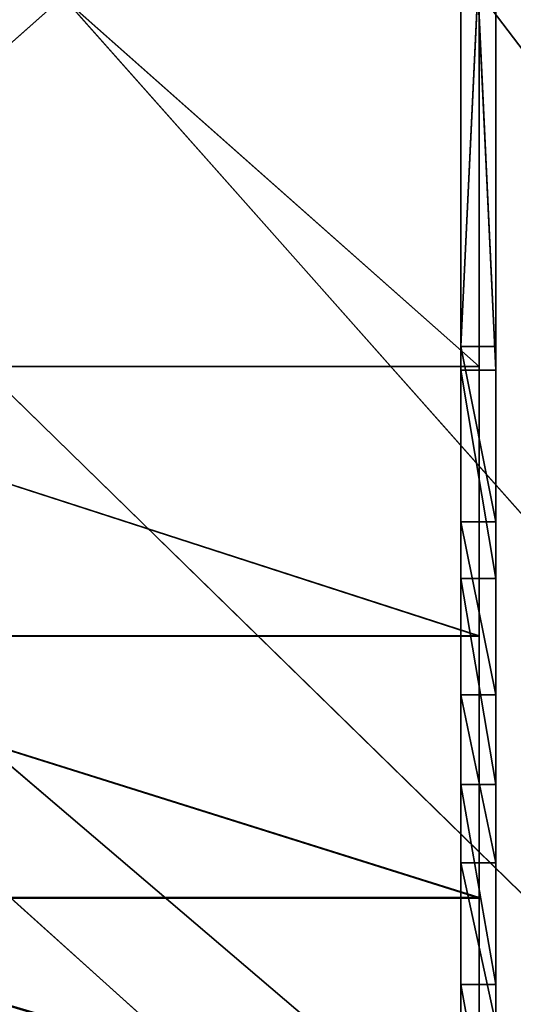
# Model space of a CAD drawing. Units: millimetres. Extents: x -2883 to 3620, y -3119 to 5969.
# Drawn here: x -10 to 287, y 2832 to 3423 of the extents above; entities that cross this region are included whole.
import ezdxf

# ---------------------------------------------------------------- set-up
doc = ezdxf.new("R2010")
doc.units = ezdxf.units.MM
doc.header["$LTSCALE"] = 25.4
doc.layers.get('0').update_dxf_attribs({"true_color": 0xffffff})

# ---------------------------------------------------------------- blocks, each defined once
blk = doc.blocks.new('___005487.STL')
at = {"color": 0}
for p, q in [((1594.07, -498.76, 1356.94), (4716.73, -4599.37, 1356.94)), ((1594.07, -498.76, 1356.94), (4716.73, -4599.37, 1356.94)), ((1594.07, -498.76, 1356.94), (4716.73, -4599.37, 1356.94)), ((1594.07, -498.76, 1356.94), (4716.73, -4599.37, 1356.94)), ((1355.69, -809.42, 1356.94), (4716.73, -4599.37, 1356.94)), ((1355.69, -809.42, 1356.94), (4716.73, -4599.37, 1356.94)), ((1355.69, -809.42, 1356.94), (4716.73, -4599.37, 1356.94)), ((1355.69, -809.42, 1356.94), (4716.73, -4599.37, 1356.94)), ((1205.84, -1171.19, 1356.94), (4716.73, -4599.37, 1356.94)), ((1205.84, -1171.19, 1356.94), (4716.73, -4599.37, 1356.94)), ((1205.84, -1171.19, 1356.94), (4716.73, -4599.37, 1356.94)), ((1205.84, -1171.19, 1356.94), (4716.73, -4599.37, 1356.94)), ((4716.73, -4599.37, 1356.94), (1154.73, -1559.42, 1356.94)), ((1154.73, -1559.42, 1356.94), (4905.23, -4930.18, 1356.95)), ((1154.73, -1559.42, 1356.94), (4905.23, -4930.18, 1356.95)), ((4716.73, -4599.37, 1356.94), (1154.73, -1559.42, 1356.94)), ((4716.73, -4599.37, 1356.94), (1154.73, -1559.42, 1356.94)), ((4716.73, -4599.37, 1356.94), (1154.73, -1559.42, 1356.94)), ((2685.73, -2813.2, 1633.94), (3185.73, -2369.91, 1633.94)), ((2685.73, -2813.2, 1633.94), (3185.73, -2369.91, 1633.94)), ((2685.73, -2369.92, 1632.44), (3185.73, -2813.2, 1632.44)), ((2685.73, -2369.92, 1632.44), (3185.73, -2813.2, 1632.44)), ((3185.73, -2369.91, 1633.94), (3185.73, -2813.2, 1633.94)), ((3185.73, -2369.91, 1633.94), (3185.73, -2813.2, 1633.94)), ((3185.73, -2813.2, 1633.94), (3185.73, -2369.92, 1632.44)), ((3185.73, -2813.2, 1633.94), (3185.73, -2369.92, 1632.44)), ((3185.73, -2813.2, 1632.44), (3185.73, -2369.92, 1632.44)), ((3185.73, -2813.2, 1632.44), (3185.73, -2369.92, 1632.44)), ((3185.73, -2813.2, 1632.44), (2685.73, -2813.2, 1632.44)), ((3185.73, -2813.2, 1632.44), (2685.73, -2813.2, 1632.44)), ((3185.73, -2974.95, 1645.88), (2685.73, -2813.2, 1632.44)), ((3185.73, -2974.95, 1645.88), (2685.73, -2813.2, 1632.44)), ((3185.73, -2974.7, 1647.35), (2685.73, -2813.2, 1633.94)), ((3185.73, -2974.7, 1647.35), (2685.73, -2813.2, 1633.94)), ((3185.73, -2813.2, 1633.94), (2685.73, -2813.2, 1633.94)), ((3185.73, -2813.2, 1633.94), (2685.73, -2813.2, 1633.94)), ((3185.73, -2974.95, 1645.88), (3185.73, -2813.2, 1633.94)), ((3185.73, -2813.2, 1633.94), (3185.73, -2974.7, 1647.35)), ((3185.73, -2974.95, 1645.88), (3185.73, -2813.2, 1633.94)), ((3185.73, -2974.95, 1645.88), (3185.73, -2813.2, 1632.44)), ((3185.73, -2813.2, 1632.44), (3185.73, -2813.2, 1633.94)), ((3185.73, -2813.2, 1632.44), (3185.73, -2813.2, 1633.94)), ((3185.73, -2974.95, 1645.88), (3185.73, -2813.2, 1632.44)), ((3185.73, -2813.2, 1633.94), (3185.73, -2974.7, 1647.35)), ((3185.73, -3131.77, 1687.25), (2685.73, -2974.7, 1647.35)), ((3185.73, -3131.77, 1687.25), (2685.73, -2974.7, 1647.35)), ((3185.73, -2974.7, 1647.35), (2685.73, -2974.7, 1647.35)), ((3185.73, -2974.7, 1647.35), (2685.73, -2974.7, 1647.35)), ((3185.73, -2974.95, 1645.88), (2685.73, -2974.95, 1645.88)), ((3185.73, -2974.95, 1645.88), (2685.73, -2974.95, 1645.88)), ((3185.73, -3132.26, 1685.83), (2685.73, -2974.95, 1645.88)), ((3185.73, -3132.26, 1685.83), (2685.73, -2974.95, 1645.88)), ((3185.73, -3132.26, 1685.83), (3185.73, -2974.7, 1647.35)), ((3185.73, -2974.7, 1647.35), (3185.73, -3131.77, 1687.25)), ((3185.73, -3132.26, 1685.83), (3185.73, -2974.7, 1647.35)), ((3185.73, -2974.95, 1645.88), (3185.73, -2974.7, 1647.35)), ((3185.73, -2974.95, 1645.88), (3185.73, -2974.7, 1647.35)), ((3185.73, -2974.7, 1647.35), (3185.73, -3131.77, 1687.25)), ((3185.73, -3132.26, 1685.83), (3185.73, -2974.95, 1645.88)), ((3185.73, -3132.26, 1685.83), (3185.73, -2974.95, 1645.88)), ((3185.73, -3131.77, 1687.25), (2685.73, -3131.77, 1687.25)), ((3185.73, -3131.77, 1687.25), (2685.73, -3131.77, 1687.25)), ((3185.73, -3280.82, 1751.19), (3185.73, -3131.77, 1687.25)), ((3185.73, -3131.77, 1687.25), (3185.73, -3280.1, 1752.51)), ((3185.73, -3280.82, 1751.19), (3185.73, -3131.77, 1687.25)), ((3185.73, -3132.26, 1685.83), (3185.73, -3131.77, 1687.25)), ((3185.73, -3132.26, 1685.83), (3185.73, -3131.77, 1687.25)), ((3185.73, -3131.77, 1687.25), (3185.73, -3280.1, 1752.51)), ((3185.73, -3132.26, 1685.83), (2685.73, -3132.26, 1685.83)), ((3185.73, -3132.26, 1685.83), (2685.73, -3132.26, 1685.83)), ((3185.73, -3280.82, 1751.19), (3185.73, -3132.26, 1685.83)), ((3185.73, -3280.82, 1751.19), (3185.73, -3132.26, 1685.83))]:
    blk.add_line(p, q, dxfattribs=at)
at = {"color": 254, "true_color": 0xcfd0cf}
for p, q in [((3195.73, -2359.59, 1745.22), (3174.73, -2801.2, 1745.22)), ((3195.73, -2359.59, 1745.22), (3174.73, -2801.2, 1745.22)), ((3174.73, -2359.59, 1745.22), (3174.73, -2801.2, 1745.22)), ((3174.73, -2359.59, 1745.22), (3174.73, -2801.2, 1745.22)), ((3195.73, -2801.2, 1745.22), (3195.73, -2359.59, 1745.22)), ((3195.73, -2815.33, 1526.86), (3195.73, -2359.59, 1745.22)), ((3195.73, -2801.2, 1745.22), (3195.73, -2359.59, 1745.22)), ((3195.73, -2815.33, 1526.86), (3195.73, -2359.59, 1745.22)), ((3195.73, -2815.33, 1526.86), (3174.73, -2368.15, 1524)), ((3195.73, -2815.33, 1526.86), (3174.73, -2368.15, 1524)), ((3174.73, -2815.33, 1526.86), (3174.73, -2368.15, 1524)), ((3174.73, -2801.2, 1745.22), (3174.73, -2368.15, 1524)), ((3174.73, -2815.33, 1526.86), (3174.73, -2368.15, 1524)), ((3174.73, -2801.2, 1745.22), (3174.73, -2368.15, 1524)), ((3195.73, -2368.15, 1524), (3195.73, -2815.33, 1526.86)), ((3195.73, -2368.15, 1524), (3195.73, -2815.33, 1526.86)), ((3174.73, -2801.2, 1745.22), (3195.73, -2801.2, 1745.22)), ((3174.73, -2801.2, 1745.22), (3195.73, -2801.2, 1745.22)), ((3174.73, -2801.2, 1745.22), (3195.73, -2906.41, 1751.39)), ((3174.73, -2801.2, 1745.22), (3195.73, -2906.41, 1751.39)), ((3174.73, -2801.2, 1745.22), (3174.73, -2906.41, 1751.39)), ((3174.73, -2801.2, 1745.22), (3174.73, -2906.41, 1751.39)), ((3174.73, -2801.2, 1745.22), (3174.73, -2815.33, 1526.86)), ((3174.73, -2801.2, 1745.22), (3174.73, -2815.33, 1526.86)), ((3195.73, -2906.41, 1751.39), (3195.73, -2801.2, 1745.22)), ((3195.73, -2940.47, 1534.74), (3195.73, -2801.2, 1745.22)), ((3195.73, -2906.41, 1751.39), (3195.73, -2801.2, 1745.22)), ((3195.73, -2940.47, 1534.74), (3195.73, -2801.2, 1745.22)), ((3195.73, -2815.33, 1526.86), (3195.73, -2801.2, 1745.22)), ((3195.73, -2815.33, 1526.86), (3195.73, -2801.2, 1745.22)), ((3174.73, -2940.47, 1534.74), (3174.73, -2815.33, 1526.86)), ((3174.73, -2815.33, 1526.86), (3195.73, -2940.47, 1534.74)), ((3174.73, -2815.33, 1526.86), (3195.73, -2940.47, 1534.74)), ((3174.73, -2815.33, 1526.86), (3195.73, -2815.33, 1526.86)), ((3174.73, -2815.33, 1526.86), (3195.73, -2815.33, 1526.86)), ((3174.73, -2906.41, 1751.39), (3174.73, -2815.33, 1526.86)), ((3174.73, -2940.47, 1534.74), (3174.73, -2815.33, 1526.86)), ((3174.73, -2906.41, 1751.39), (3174.73, -2815.33, 1526.86)), ((3195.73, -2815.33, 1526.86), (3195.73, -2940.47, 1534.74)), ((3195.73, -2815.33, 1526.86), (3195.73, -2940.47, 1534.74)), ((3174.73, -2906.41, 1751.39), (3195.73, -2906.41, 1751.39)), ((3174.73, -2906.41, 1751.39), (3195.73, -2906.41, 1751.39)), ((3174.73, -2906.41, 1751.39), (3195.73, -3010.18, 1769.83)), ((3174.73, -2906.41, 1751.39), (3195.73, -3010.18, 1769.83)), ((3174.73, -2906.41, 1751.39), (3174.73, -3010.18, 1769.83)), ((3174.73, -2906.41, 1751.39), (3174.73, -3010.18, 1769.83)), ((3174.73, -2906.41, 1751.39), (3174.73, -2940.47, 1534.74)), ((3174.73, -2906.41, 1751.39), (3174.73, -2940.47, 1534.74)), ((3195.73, -3010.18, 1769.83), (3195.73, -2906.41, 1751.39)), ((3195.73, -3063.92, 1556.69), (3195.73, -2906.41, 1751.39)), ((3195.73, -3010.18, 1769.83), (3195.73, -2906.41, 1751.39)), ((3195.73, -3063.92, 1556.69), (3195.73, -2906.41, 1751.39)), ((3195.73, -2940.47, 1534.74), (3195.73, -2906.41, 1751.39)), ((3195.73, -2940.47, 1534.74), (3195.73, -2906.41, 1751.39)), ((3174.73, -3063.92, 1556.69), (3174.73, -2940.47, 1534.74)), ((3174.73, -2940.47, 1534.74), (3195.73, -3063.92, 1556.69)), ((3174.73, -2940.47, 1534.74), (3195.73, -3063.92, 1556.69)), ((3174.73, -2940.47, 1534.74), (3195.73, -2940.47, 1534.74)), ((3174.73, -2940.47, 1534.74), (3195.73, -2940.47, 1534.74)), ((3174.73, -3010.18, 1769.83), (3174.73, -2940.47, 1534.74)), ((3174.73, -3063.92, 1556.69), (3174.73, -2940.47, 1534.74)), ((3174.73, -3010.18, 1769.83), (3174.73, -2940.47, 1534.74)), ((3195.73, -2940.47, 1534.74), (3195.73, -3063.92, 1556.69)), ((3195.73, -2940.47, 1534.74), (3195.73, -3063.92, 1556.69)), ((3174.73, -3010.18, 1769.83), (3195.73, -3010.18, 1769.83)), ((3174.73, -3010.18, 1769.83), (3195.73, -3010.18, 1769.83)), ((3174.73, -3010.18, 1769.83), (3195.73, -3111.09, 1800.28)), ((3174.73, -3010.18, 1769.83), (3195.73, -3111.09, 1800.28)), ((3174.73, -3010.18, 1769.83), (3174.73, -3111.09, 1800.28)), ((3174.73, -3010.18, 1769.83), (3174.73, -3111.09, 1800.28)), ((3174.73, -3010.18, 1769.83), (3174.73, -3063.92, 1556.69)), ((3174.73, -3010.18, 1769.83), (3174.73, -3063.92, 1556.69)), ((3195.73, -3111.09, 1800.28), (3195.73, -3010.18, 1769.83)), ((3195.73, -3184.12, 1592.42), (3195.73, -3010.18, 1769.83)), ((3195.73, -3111.09, 1800.28), (3195.73, -3010.18, 1769.83)), ((3195.73, -3184.12, 1592.42), (3195.73, -3010.18, 1769.83)), ((3195.73, -3063.92, 1556.69), (3195.73, -3010.18, 1769.83)), ((3195.73, -3063.92, 1556.69), (3195.73, -3010.18, 1769.83)), ((3174.73, -3184.12, 1592.42), (3174.73, -3063.92, 1556.69)), ((3174.73, -3063.92, 1556.69), (3195.73, -3184.12, 1592.42)), ((3174.73, -3063.92, 1556.69), (3195.73, -3184.12, 1592.42)), ((3174.73, -3063.92, 1556.69), (3195.73, -3063.92, 1556.69)), ((3174.73, -3063.92, 1556.69), (3195.73, -3063.92, 1556.69)), ((3174.73, -3111.09, 1800.28), (3174.73, -3063.92, 1556.69)), ((3174.73, -3184.12, 1592.42), (3174.73, -3063.92, 1556.69)), ((3174.73, -3111.09, 1800.28), (3174.73, -3063.92, 1556.69)), ((3195.73, -3063.92, 1556.69), (3195.73, -3184.12, 1592.42)), ((3195.73, -3063.92, 1556.69), (3195.73, -3184.12, 1592.42)), ((3174.73, -3111.09, 1800.28), (3195.73, -3111.09, 1800.28)), ((3174.73, -3111.09, 1800.28), (3195.73, -3111.09, 1800.28)), ((3174.73, -3111.09, 1800.28), (3195.73, -3207.74, 1842.32)), ((3174.73, -3111.09, 1800.28), (3195.73, -3207.74, 1842.32)), ((3174.73, -3111.09, 1800.28), (3174.73, -3207.74, 1842.32)), ((3174.73, -3111.09, 1800.28), (3174.73, -3207.74, 1842.32)), ((3174.73, -3111.09, 1800.28), (3174.73, -3184.12, 1592.42)), ((3174.73, -3111.09, 1800.28), (3174.73, -3184.12, 1592.42)), ((3195.73, -3207.74, 1842.32), (3195.73, -3111.09, 1800.28)), ((3195.73, -3299.51, 1641.47), (3195.73, -3111.09, 1800.28)), ((3195.73, -3207.74, 1842.32), (3195.73, -3111.09, 1800.28)), ((3195.73, -3299.51, 1641.47), (3195.73, -3111.09, 1800.28)), ((3195.73, -3184.12, 1592.42), (3195.73, -3111.09, 1800.28)), ((3195.73, -3184.12, 1592.42), (3195.73, -3111.09, 1800.28)), ((3174.73, -3299.51, 1641.47), (3174.73, -3184.12, 1592.42)), ((3174.73, -3184.12, 1592.42), (3195.73, -3299.51, 1641.47)), ((3174.73, -3184.12, 1592.42), (3195.73, -3299.51, 1641.47)), ((3174.73, -3184.12, 1592.42), (3195.73, -3184.12, 1592.42)), ((3174.73, -3184.12, 1592.42), (3195.73, -3184.12, 1592.42)), ((3174.73, -3207.74, 1842.32), (3174.73, -3184.12, 1592.42)), ((3174.73, -3299.51, 1641.47), (3174.73, -3184.12, 1592.42)), ((3174.73, -3207.74, 1842.32), (3174.73, -3184.12, 1592.42)), ((3195.73, -3184.12, 1592.42), (3195.73, -3299.51, 1641.47)), ((3195.73, -3184.12, 1592.42), (3195.73, -3299.51, 1641.47))]:
    blk.add_line(p, q, dxfattribs=at)
at = {"color": 0}
mesh = blk.add_polyface(dxfattribs=at)
corners = [(4716.73, -4599.37, 1356.94), (2654.73, -59.42, 1356.95), (2266.5, -110.53, 1356.94)]
mesh.append_faces([[corners[k] for k in face] for face in [(0, 1, 2)]], dxfattribs={"color": 0})
mesh = blk.add_polyface(dxfattribs=at)
corners = [(4716.73, -4599.37, 1356.94), (2266.5, -110.53, 1356.94), (2654.73, -59.42, 1356.95)]
mesh.append_faces([[corners[k] for k in face] for face in [(0, 1, 2)]], dxfattribs={"color": 0})
mesh = blk.add_polyface(dxfattribs=at)
corners = [(4716.73, -4599.37, 1356.94), (3216.73, -59.42, 1356.94), (2654.73, -59.42, 1356.95)]
mesh.append_faces([[corners[k] for k in face] for face in [(0, 1, 2)]], dxfattribs={"color": 0})
mesh = blk.add_polyface(dxfattribs=at)
corners = [(4716.73, -4599.37, 1356.94), (2654.73, -59.42, 1356.95), (3216.73, -59.42, 1356.94)]
mesh.append_faces([[corners[k] for k in face] for face in [(0, 1, 2)]], dxfattribs={"color": 0})
mesh = blk.add_polyface(dxfattribs=at)
corners = [(4716.73, -4599.37, 1356.94), (2266.5, -110.53, 1356.94), (1904.73, -260.38, 1356.94)]
mesh.append_faces([[corners[k] for k in face] for face in [(0, 1, 2)]], dxfattribs={"color": 0})
mesh = blk.add_polyface(dxfattribs=at)
corners = [(4716.73, -4599.37, 1356.94), (1904.73, -260.38, 1356.94), (2266.5, -110.53, 1356.94)]
mesh.append_faces([[corners[k] for k in face] for face in [(0, 1, 2)]], dxfattribs={"color": 0})
mesh = blk.add_polyface(dxfattribs=at)
corners = [(4716.73, -4599.37, 1356.94), (1904.73, -260.38, 1356.94), (1594.07, -498.76, 1356.94)]
mesh.append_faces([[corners[k] for k in face] for face in [(0, 1, 2)]], dxfattribs={"color": 0})
mesh = blk.add_polyface(dxfattribs=at)
corners = [(4716.73, -4599.37, 1356.94), (1594.07, -498.76, 1356.94), (1904.73, -260.38, 1356.94)]
mesh.append_faces([[corners[k] for k in face] for face in [(0, 1, 2)]], dxfattribs={"color": 0})
mesh = blk.add_polyface(dxfattribs=at)
corners = [(4716.73, -4599.37, 1356.94), (1594.07, -498.76, 1356.94), (1355.69, -809.42, 1356.94)]
mesh.append_faces([[corners[k] for k in face] for face in [(0, 1, 2)]], dxfattribs={"color": 0})
mesh = blk.add_polyface(dxfattribs=at)
corners = [(4716.73, -4599.37, 1356.94), (1355.69, -809.42, 1356.94), (1594.07, -498.76, 1356.94)]
mesh.append_faces([[corners[k] for k in face] for face in [(0, 1, 2)]], dxfattribs={"color": 0})
mesh = blk.add_polyface(dxfattribs=at)
corners = [(4716.73, -4599.37, 1356.94), (1355.69, -809.42, 1356.94), (1205.84, -1171.19, 1356.94)]
mesh.append_faces([[corners[k] for k in face] for face in [(0, 1, 2)]], dxfattribs={"color": 0})
mesh = blk.add_polyface(dxfattribs=at)
corners = [(4716.73, -4599.37, 1356.94), (1205.84, -1171.19, 1356.94), (1355.69, -809.42, 1356.94)]
mesh.append_faces([[corners[k] for k in face] for face in [(0, 1, 2)]], dxfattribs={"color": 0})
mesh = blk.add_polyface(dxfattribs=at)
corners = [(4716.73, -4599.37, 1356.94), (1205.84, -1171.19, 1356.94), (1154.73, -1559.42, 1356.94)]
mesh.append_faces([[corners[k] for k in face] for face in [(0, 1, 2)]], dxfattribs={"color": 0})
mesh = blk.add_polyface(dxfattribs=at)
corners = [(4716.73, -4599.37, 1356.94), (1154.73, -1559.42, 1356.94), (1205.84, -1171.19, 1356.94)]
mesh.append_faces([[corners[k] for k in face] for face in [(0, 1, 2)]], dxfattribs={"color": 0})
mesh = blk.add_polyface(dxfattribs=at)
corners = [(4948.36, -7972.42, 1356.94), (1154.73, -1559.42, 1356.94), (1154.73, -4602.72, 1356.95)]
mesh.append_faces([[corners[k] for k in face] for face in [(0, 1, 2)]], dxfattribs={"color": 0})
mesh = blk.add_polyface(dxfattribs=at)
corners = [(4905.23, -4930.18, 1356.95), (4716.73, -4599.37, 1356.94), (1154.73, -1559.42, 1356.94)]
mesh.append_faces([[corners[k] for k in face] for face in [(0, 1, 2)]], dxfattribs={"color": 0})
mesh = blk.add_polyface(dxfattribs=at)
corners = [(4948.36, -7972.42, 1356.94), (4905.23, -4930.18, 1356.95), (1154.73, -1559.42, 1356.94)]
mesh.append_faces([[corners[k] for k in face] for face in [(0, 1, 2)]], dxfattribs={"color": 0})
mesh = blk.add_polyface(dxfattribs=at)
corners = [(4948.36, -7972.42, 1356.94), (1154.73, -4602.72, 1356.95), (1154.73, -1559.42, 1356.94)]
mesh.append_faces([[corners[k] for k in face] for face in [(0, 1, 2)]], dxfattribs={"color": 0})
mesh = blk.add_polyface(dxfattribs=at)
corners = [(4948.36, -7972.42, 1356.94), (1154.73, -1559.42, 1356.94), (4716.73, -4599.37, 1356.94)]
mesh.append_faces([[corners[k] for k in face] for face in [(0, 1, 2)]], dxfattribs={"color": 0})
at = {"color": 254, "true_color": 0xcfd0cf}
mesh = blk.add_polyface(dxfattribs=at)
corners = [(3195.73, -2359.59, 1745.22), (3174.73, -2801.2, 1745.22), (3195.73, -2801.2, 1745.22)]
mesh.append_faces([[corners[k] for k in face] for face in [(0, 1, 2)]], dxfattribs={"color": 254})
mesh = blk.add_polyface(dxfattribs=at)
corners = [(3195.73, -2359.59, 1745.22), (3174.73, -2359.59, 1745.22), (3174.73, -2801.2, 1745.22)]
mesh.append_faces([[corners[k] for k in face] for face in [(0, 1, 2)]], dxfattribs={"color": 254})
mesh = blk.add_polyface(dxfattribs=at)
corners = [(3174.73, -2359.59, 1745.22), (3174.73, -2368.15, 1524), (3174.73, -2801.2, 1745.22)]
mesh.append_faces([[corners[k] for k in face] for face in [(0, 1, 2)]], dxfattribs={"color": 254})
mesh = blk.add_polyface(dxfattribs=at)
corners = [(3195.73, -2359.59, 1745.22), (3195.73, -2801.2, 1745.22), (3195.73, -2815.33, 1526.86)]
mesh.append_faces([[corners[k] for k in face] for face in [(0, 1, 2)]], dxfattribs={"color": 254})
mesh = blk.add_polyface(dxfattribs=at)
corners = [(3195.73, -2359.59, 1745.22), (3195.73, -2815.33, 1526.86), (3195.73, -2368.15, 1524)]
mesh.append_faces([[corners[k] for k in face] for face in [(0, 1, 2)]], dxfattribs={"color": 254})
mesh = blk.add_polyface(dxfattribs=at)
corners = [(3195.73, -2815.33, 1526.86), (3174.73, -2368.15, 1524), (3195.73, -2368.15, 1524)]
mesh.append_faces([[corners[k] for k in face] for face in [(0, 1, 2)]], dxfattribs={"color": 254})
mesh = blk.add_polyface(dxfattribs=at)
corners = [(3195.73, -2815.33, 1526.86), (3174.73, -2815.33, 1526.86), (3174.73, -2368.15, 1524)]
mesh.append_faces([[corners[k] for k in face] for face in [(0, 1, 2)]], dxfattribs={"color": 254})
mesh = blk.add_polyface(dxfattribs=at)
corners = [(3174.73, -2368.15, 1524), (3174.73, -2815.33, 1526.86), (3174.73, -2801.2, 1745.22)]
mesh.append_faces([[corners[k] for k in face] for face in [(0, 1, 2)]], dxfattribs={"color": 254})
at = {"color": 0}
mesh = blk.add_polyface(dxfattribs=at)
corners = [(3185.73, -2369.91, 1633.94), (2685.73, -2369.91, 1633.94), (2685.73, -2813.2, 1633.94)]
mesh.append_faces([[corners[k] for k in face] for face in [(0, 1, 2)]], dxfattribs={"color": 0})
mesh = blk.add_polyface(dxfattribs=at)
corners = [(3185.73, -2369.91, 1633.94), (2685.73, -2813.2, 1633.94), (3185.73, -2813.2, 1633.94)]
mesh.append_faces([[corners[k] for k in face] for face in [(0, 1, 2)]], dxfattribs={"color": 0})
mesh = blk.add_polyface(dxfattribs=at)
corners = [(3185.73, -2813.2, 1632.44), (2685.73, -2813.2, 1632.44), (2685.73, -2369.92, 1632.44)]
mesh.append_faces([[corners[k] for k in face] for face in [(0, 1, 2)]], dxfattribs={"color": 0})
mesh = blk.add_polyface(dxfattribs=at)
corners = [(3185.73, -2813.2, 1632.44), (2685.73, -2369.92, 1632.44), (3185.73, -2369.92, 1632.44)]
mesh.append_faces([[corners[k] for k in face] for face in [(0, 1, 2)]], dxfattribs={"color": 0})
mesh = blk.add_polyface(dxfattribs=at)
corners = [(3185.73, -2369.91, 1633.94), (3185.73, -2813.2, 1633.94), (3185.73, -2369.92, 1632.44)]
mesh.append_faces([[corners[k] for k in face] for face in [(0, 1, 2)]], dxfattribs={"color": 0})
mesh = blk.add_polyface(dxfattribs=at)
corners = [(3185.73, -2369.92, 1632.44), (3185.73, -2813.2, 1633.94), (3185.73, -2813.2, 1632.44)]
mesh.append_faces([[corners[k] for k in face] for face in [(0, 1, 2)]], dxfattribs={"color": 0})
at = {"color": 254, "true_color": 0xcfd0cf}
mesh = blk.add_polyface(dxfattribs=at)
corners = [(3195.73, -2801.2, 1745.22), (3174.73, -2801.2, 1745.22), (3195.73, -2906.41, 1751.39)]
mesh.append_faces([[corners[k] for k in face] for face in [(0, 1, 2)]], dxfattribs={"color": 254})
mesh = blk.add_polyface(dxfattribs=at)
corners = [(3195.73, -2906.41, 1751.39), (3174.73, -2801.2, 1745.22), (3174.73, -2906.41, 1751.39)]
mesh.append_faces([[corners[k] for k in face] for face in [(0, 1, 2)]], dxfattribs={"color": 254})
mesh = blk.add_polyface(dxfattribs=at)
corners = [(3174.73, -2801.2, 1745.22), (3174.73, -2815.33, 1526.86), (3174.73, -2906.41, 1751.39)]
mesh.append_faces([[corners[k] for k in face] for face in [(0, 1, 2)]], dxfattribs={"color": 254})
mesh = blk.add_polyface(dxfattribs=at)
corners = [(3195.73, -2801.2, 1745.22), (3195.73, -2906.41, 1751.39), (3195.73, -2940.47, 1534.74)]
mesh.append_faces([[corners[k] for k in face] for face in [(0, 1, 2)]], dxfattribs={"color": 254})
mesh = blk.add_polyface(dxfattribs=at)
corners = [(3195.73, -2801.2, 1745.22), (3195.73, -2940.47, 1534.74), (3195.73, -2815.33, 1526.86)]
mesh.append_faces([[corners[k] for k in face] for face in [(0, 1, 2)]], dxfattribs={"color": 254})
at = {"color": 0}
mesh = blk.add_polyface(dxfattribs=at)
corners = [(3185.73, -2974.95, 1645.88), (2685.73, -2813.2, 1632.44), (3185.73, -2813.2, 1632.44)]
mesh.append_faces([[corners[k] for k in face] for face in [(0, 1, 2)]], dxfattribs={"color": 0})
mesh = blk.add_polyface(dxfattribs=at)
corners = [(3185.73, -2974.95, 1645.88), (2685.73, -2974.95, 1645.88), (2685.73, -2813.2, 1632.44)]
mesh.append_faces([[corners[k] for k in face] for face in [(0, 1, 2)]], dxfattribs={"color": 0})
mesh = blk.add_polyface(dxfattribs=at)
corners = [(3185.73, -2974.7, 1647.35), (2685.73, -2813.2, 1633.94), (2685.73, -2974.7, 1647.35)]
mesh.append_faces([[corners[k] for k in face] for face in [(0, 1, 2)]], dxfattribs={"color": 0})
mesh = blk.add_polyface(dxfattribs=at)
corners = [(3185.73, -2813.2, 1633.94), (2685.73, -2813.2, 1633.94), (3185.73, -2974.7, 1647.35)]
mesh.append_faces([[corners[k] for k in face] for face in [(0, 1, 2)]], dxfattribs={"color": 0})
at = {"color": 254, "true_color": 0xcfd0cf}
mesh = blk.add_polyface(dxfattribs=at)
corners = [(3195.73, -2940.47, 1534.74), (3174.73, -2940.47, 1534.74), (3174.73, -2815.33, 1526.86)]
mesh.append_faces([[corners[k] for k in face] for face in [(0, 1, 2)]], dxfattribs={"color": 254})
mesh = blk.add_polyface(dxfattribs=at)
corners = [(3195.73, -2940.47, 1534.74), (3174.73, -2815.33, 1526.86), (3195.73, -2815.33, 1526.86)]
mesh.append_faces([[corners[k] for k in face] for face in [(0, 1, 2)]], dxfattribs={"color": 254})
mesh = blk.add_polyface(dxfattribs=at)
corners = [(3174.73, -2815.33, 1526.86), (3174.73, -2940.47, 1534.74), (3174.73, -2906.41, 1751.39)]
mesh.append_faces([[corners[k] for k in face] for face in [(0, 1, 2)]], dxfattribs={"color": 254})
at = {"color": 0}
mesh = blk.add_polyface(dxfattribs=at)
corners = [(3185.73, -2813.2, 1633.94), (3185.73, -2974.7, 1647.35), (3185.73, -2974.95, 1645.88)]
mesh.append_faces([[corners[k] for k in face] for face in [(0, 1, 2)]], dxfattribs={"color": 0})
mesh = blk.add_polyface(dxfattribs=at)
corners = [(3185.73, -2813.2, 1633.94), (3185.73, -2974.95, 1645.88), (3185.73, -2813.2, 1632.44)]
mesh.append_faces([[corners[k] for k in face] for face in [(0, 1, 2)]], dxfattribs={"color": 0})
at = {"color": 254, "true_color": 0xcfd0cf}
mesh = blk.add_polyface(dxfattribs=at)
corners = [(3195.73, -2906.41, 1751.39), (3174.73, -2906.41, 1751.39), (3195.73, -3010.18, 1769.83)]
mesh.append_faces([[corners[k] for k in face] for face in [(0, 1, 2)]], dxfattribs={"color": 254})
mesh = blk.add_polyface(dxfattribs=at)
corners = [(3195.73, -3010.18, 1769.83), (3174.73, -2906.41, 1751.39), (3174.73, -3010.18, 1769.83)]
mesh.append_faces([[corners[k] for k in face] for face in [(0, 1, 2)]], dxfattribs={"color": 254})
mesh = blk.add_polyface(dxfattribs=at)
corners = [(3174.73, -2906.41, 1751.39), (3174.73, -2940.47, 1534.74), (3174.73, -3010.18, 1769.83)]
mesh.append_faces([[corners[k] for k in face] for face in [(0, 1, 2)]], dxfattribs={"color": 254})
mesh = blk.add_polyface(dxfattribs=at)
corners = [(3195.73, -2906.41, 1751.39), (3195.73, -3010.18, 1769.83), (3195.73, -3063.92, 1556.69)]
mesh.append_faces([[corners[k] for k in face] for face in [(0, 1, 2)]], dxfattribs={"color": 254})
mesh = blk.add_polyface(dxfattribs=at)
corners = [(3195.73, -2906.41, 1751.39), (3195.73, -3063.92, 1556.69), (3195.73, -2940.47, 1534.74)]
mesh.append_faces([[corners[k] for k in face] for face in [(0, 1, 2)]], dxfattribs={"color": 254})
mesh = blk.add_polyface(dxfattribs=at)
corners = [(3195.73, -3063.92, 1556.69), (3174.73, -3063.92, 1556.69), (3174.73, -2940.47, 1534.74)]
mesh.append_faces([[corners[k] for k in face] for face in [(0, 1, 2)]], dxfattribs={"color": 254})
mesh = blk.add_polyface(dxfattribs=at)
corners = [(3195.73, -3063.92, 1556.69), (3174.73, -2940.47, 1534.74), (3195.73, -2940.47, 1534.74)]
mesh.append_faces([[corners[k] for k in face] for face in [(0, 1, 2)]], dxfattribs={"color": 254})
mesh = blk.add_polyface(dxfattribs=at)
corners = [(3174.73, -2940.47, 1534.74), (3174.73, -3063.92, 1556.69), (3174.73, -3010.18, 1769.83)]
mesh.append_faces([[corners[k] for k in face] for face in [(0, 1, 2)]], dxfattribs={"color": 254})
at = {"color": 0}
mesh = blk.add_polyface(dxfattribs=at)
corners = [(3185.73, -3131.77, 1687.25), (2685.73, -2974.7, 1647.35), (2685.73, -3131.77, 1687.25)]
mesh.append_faces([[corners[k] for k in face] for face in [(0, 1, 2)]], dxfattribs={"color": 0})
mesh = blk.add_polyface(dxfattribs=at)
corners = [(3185.73, -2974.7, 1647.35), (2685.73, -2974.7, 1647.35), (3185.73, -3131.77, 1687.25)]
mesh.append_faces([[corners[k] for k in face] for face in [(0, 1, 2)]], dxfattribs={"color": 0})
mesh = blk.add_polyface(dxfattribs=at)
corners = [(3185.73, -3132.26, 1685.83), (2685.73, -2974.95, 1645.88), (3185.73, -2974.95, 1645.88)]
mesh.append_faces([[corners[k] for k in face] for face in [(0, 1, 2)]], dxfattribs={"color": 0})
mesh = blk.add_polyface(dxfattribs=at)
corners = [(3185.73, -3132.26, 1685.83), (2685.73, -3132.26, 1685.83), (2685.73, -2974.95, 1645.88)]
mesh.append_faces([[corners[k] for k in face] for face in [(0, 1, 2)]], dxfattribs={"color": 0})
mesh = blk.add_polyface(dxfattribs=at)
corners = [(3185.73, -2974.7, 1647.35), (3185.73, -3131.77, 1687.25), (3185.73, -3132.26, 1685.83)]
mesh.append_faces([[corners[k] for k in face] for face in [(0, 1, 2)]], dxfattribs={"color": 0})
mesh = blk.add_polyface(dxfattribs=at)
corners = [(3185.73, -2974.7, 1647.35), (3185.73, -3132.26, 1685.83), (3185.73, -2974.95, 1645.88)]
mesh.append_faces([[corners[k] for k in face] for face in [(0, 1, 2)]], dxfattribs={"color": 0})
at = {"color": 254, "true_color": 0xcfd0cf}
mesh = blk.add_polyface(dxfattribs=at)
corners = [(3195.73, -3010.18, 1769.83), (3174.73, -3010.18, 1769.83), (3195.73, -3111.09, 1800.28)]
mesh.append_faces([[corners[k] for k in face] for face in [(0, 1, 2)]], dxfattribs={"color": 254})
mesh = blk.add_polyface(dxfattribs=at)
corners = [(3195.73, -3111.09, 1800.28), (3174.73, -3010.18, 1769.83), (3174.73, -3111.09, 1800.28)]
mesh.append_faces([[corners[k] for k in face] for face in [(0, 1, 2)]], dxfattribs={"color": 254})
mesh = blk.add_polyface(dxfattribs=at)
corners = [(3174.73, -3010.18, 1769.83), (3174.73, -3063.92, 1556.69), (3174.73, -3111.09, 1800.28)]
mesh.append_faces([[corners[k] for k in face] for face in [(0, 1, 2)]], dxfattribs={"color": 254})
mesh = blk.add_polyface(dxfattribs=at)
corners = [(3195.73, -3010.18, 1769.83), (3195.73, -3111.09, 1800.28), (3195.73, -3184.12, 1592.42)]
mesh.append_faces([[corners[k] for k in face] for face in [(0, 1, 2)]], dxfattribs={"color": 254})
mesh = blk.add_polyface(dxfattribs=at)
corners = [(3195.73, -3010.18, 1769.83), (3195.73, -3184.12, 1592.42), (3195.73, -3063.92, 1556.69)]
mesh.append_faces([[corners[k] for k in face] for face in [(0, 1, 2)]], dxfattribs={"color": 254})
mesh = blk.add_polyface(dxfattribs=at)
corners = [(3195.73, -3184.12, 1592.42), (3174.73, -3184.12, 1592.42), (3174.73, -3063.92, 1556.69)]
mesh.append_faces([[corners[k] for k in face] for face in [(0, 1, 2)]], dxfattribs={"color": 254})
mesh = blk.add_polyface(dxfattribs=at)
corners = [(3195.73, -3184.12, 1592.42), (3174.73, -3063.92, 1556.69), (3195.73, -3063.92, 1556.69)]
mesh.append_faces([[corners[k] for k in face] for face in [(0, 1, 2)]], dxfattribs={"color": 254})
mesh = blk.add_polyface(dxfattribs=at)
corners = [(3174.73, -3063.92, 1556.69), (3174.73, -3184.12, 1592.42), (3174.73, -3111.09, 1800.28)]
mesh.append_faces([[corners[k] for k in face] for face in [(0, 1, 2)]], dxfattribs={"color": 254})
mesh = blk.add_polyface(dxfattribs=at)
corners = [(3195.73, -3111.09, 1800.28), (3174.73, -3111.09, 1800.28), (3195.73, -3207.74, 1842.32)]
mesh.append_faces([[corners[k] for k in face] for face in [(0, 1, 2)]], dxfattribs={"color": 254})
mesh = blk.add_polyface(dxfattribs=at)
corners = [(3195.73, -3207.74, 1842.32), (3174.73, -3111.09, 1800.28), (3174.73, -3207.74, 1842.32)]
mesh.append_faces([[corners[k] for k in face] for face in [(0, 1, 2)]], dxfattribs={"color": 254})
mesh = blk.add_polyface(dxfattribs=at)
corners = [(3174.73, -3111.09, 1800.28), (3174.73, -3184.12, 1592.42), (3174.73, -3207.74, 1842.32)]
mesh.append_faces([[corners[k] for k in face] for face in [(0, 1, 2)]], dxfattribs={"color": 254})
mesh = blk.add_polyface(dxfattribs=at)
corners = [(3195.73, -3111.09, 1800.28), (3195.73, -3207.74, 1842.32), (3195.73, -3299.51, 1641.47)]
mesh.append_faces([[corners[k] for k in face] for face in [(0, 1, 2)]], dxfattribs={"color": 254})
mesh = blk.add_polyface(dxfattribs=at)
corners = [(3195.73, -3111.09, 1800.28), (3195.73, -3299.51, 1641.47), (3195.73, -3184.12, 1592.42)]
mesh.append_faces([[corners[k] for k in face] for face in [(0, 1, 2)]], dxfattribs={"color": 254})
at = {"color": 0}
mesh = blk.add_polyface(dxfattribs=at)
corners = [(3185.73, -3280.1, 1752.51), (2685.73, -3131.77, 1687.25), (2685.73, -3280.1, 1752.51)]
mesh.append_faces([[corners[k] for k in face] for face in [(0, 1, 2)]], dxfattribs={"color": 0})
mesh = blk.add_polyface(dxfattribs=at)
corners = [(3185.73, -3131.77, 1687.25), (2685.73, -3131.77, 1687.25), (3185.73, -3280.1, 1752.51)]
mesh.append_faces([[corners[k] for k in face] for face in [(0, 1, 2)]], dxfattribs={"color": 0})
mesh = blk.add_polyface(dxfattribs=at)
corners = [(3185.73, -3131.77, 1687.25), (3185.73, -3280.1, 1752.51), (3185.73, -3280.82, 1751.19)]
mesh.append_faces([[corners[k] for k in face] for face in [(0, 1, 2)]], dxfattribs={"color": 0})
mesh = blk.add_polyface(dxfattribs=at)
corners = [(3185.73, -3131.77, 1687.25), (3185.73, -3280.82, 1751.19), (3185.73, -3132.26, 1685.83)]
mesh.append_faces([[corners[k] for k in face] for face in [(0, 1, 2)]], dxfattribs={"color": 0})
mesh = blk.add_polyface(dxfattribs=at)
corners = [(3185.73, -3280.82, 1751.19), (2685.73, -3132.26, 1685.83), (3185.73, -3132.26, 1685.83)]
mesh.append_faces([[corners[k] for k in face] for face in [(0, 1, 2)]], dxfattribs={"color": 0})
mesh = blk.add_polyface(dxfattribs=at)
corners = [(3185.73, -3280.82, 1751.19), (2685.73, -3280.82, 1751.19), (2685.73, -3132.26, 1685.83)]
mesh.append_faces([[corners[k] for k in face] for face in [(0, 1, 2)]], dxfattribs={"color": 0})
at = {"color": 254, "true_color": 0xcfd0cf}
mesh = blk.add_polyface(dxfattribs=at)
corners = [(3195.73, -3299.51, 1641.47), (3174.73, -3299.51, 1641.47), (3174.73, -3184.12, 1592.42)]
mesh.append_faces([[corners[k] for k in face] for face in [(0, 1, 2)]], dxfattribs={"color": 254})
mesh = blk.add_polyface(dxfattribs=at)
corners = [(3195.73, -3299.51, 1641.47), (3174.73, -3184.12, 1592.42), (3195.73, -3184.12, 1592.42)]
mesh.append_faces([[corners[k] for k in face] for face in [(0, 1, 2)]], dxfattribs={"color": 254})
mesh = blk.add_polyface(dxfattribs=at)
corners = [(3174.73, -3184.12, 1592.42), (3174.73, -3299.51, 1641.47), (3174.73, -3207.74, 1842.32)]
mesh.append_faces([[corners[k] for k in face] for face in [(0, 1, 2)]], dxfattribs={"color": 254})

msp = doc.modelspace()

# ---------------------------------------------------------------- block references
at = {"color": 253, "true_color": 0x9ea0a1}
msp.add_blockref('___005487.STL', (-2919.62, 6028.14, -1356.94), dxfattribs=at)

doc.saveas('drawing.dxf')
